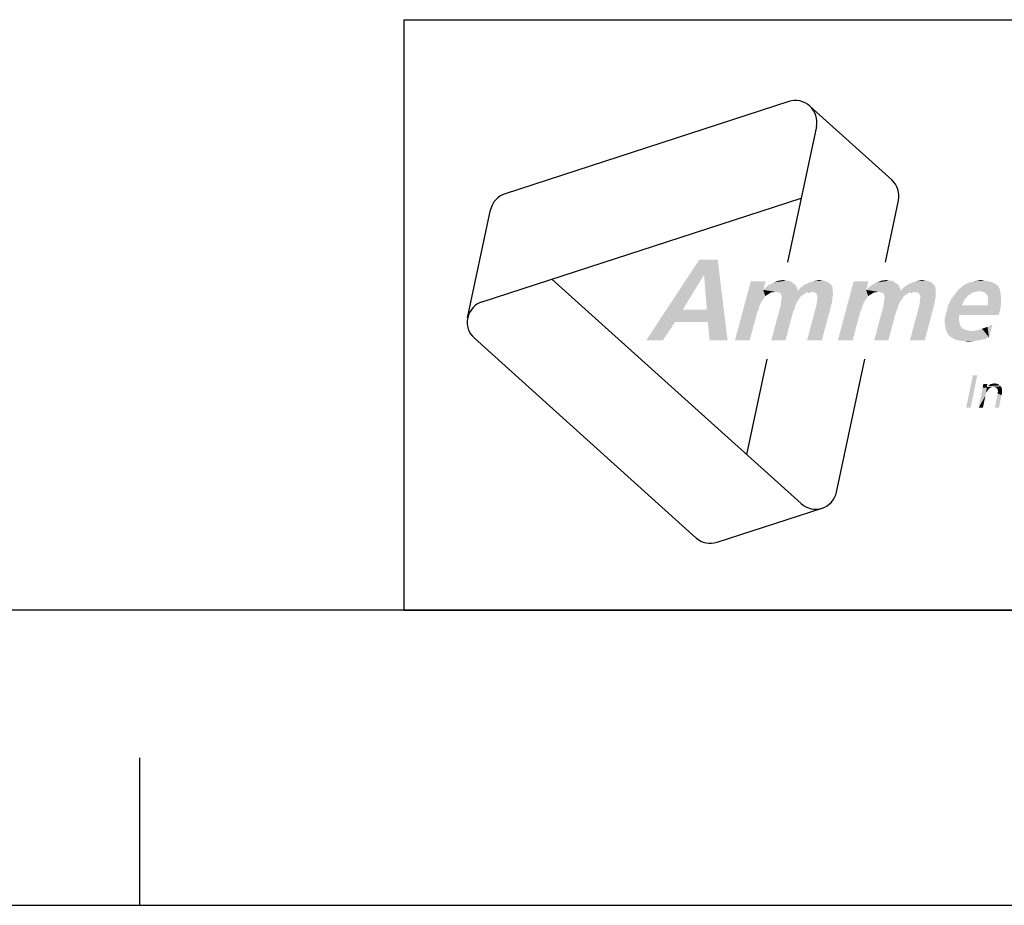
# Model space of a CAD drawing. Extents: x 0 to 420, y 0 to 297.
# Drawn here: x 206 to 239, y 0 to 30 of the extents above; entities that cross this region are included whole.
import ezdxf

# ---------------------------------------------------------------- set-up
doc = ezdxf.new("R2010")
doc.units = 0
doc.header["$LTSCALE"] = 23.1
doc.layers.get('0').update_dxf_attribs({"linetype": 'CONTINUOUS'})

# ---------------------------------------------------------------- blocks, each defined once
blk = doc.blocks.new('AMMEAAL_LOGO_BL0', base_point=(240.86, 19.762))
at = {"color": 7, "linetype": 'CONTINUOUS'}
for p, q in [((231.973, 27.227), (222.365, 24.105)), ((232.686, 27.075), (235.467, 24.571)), ((232.911, 26.382), (231.935, 21.787)), ((221.587, 20.444), (232.395, 23.956)), ((235.248, 21.787), (235.692, 23.877)), ((221.099, 19.902), (221.878, 23.563)), ((232.391, 13.606), (223.946, 21.21)), ((221.325, 19.209), (228.832, 12.45)), ((231.235, 18.495), (230.548, 15.266)), ((233.592, 13.996), (234.548, 18.495)), ((229.545, 12.298), (233.104, 13.455))]:
    blk.add_line(p, q, dxfattribs=at)
for centre, start, end in [((232.198, 26.533), 348, 108), ((234.979, 24.029), 348, 48), ((222.591, 23.412), 108, 168), ((221.813, 19.751), 108, 228), ((232.879, 14.148), 228, 348), ((229.32, 12.991), 228, 288)]:
    blk.add_arc(centre, 0.729, start, end, dxfattribs=at)
at = {"color": 5, "linetype": 'CONTINUOUS'}
for points in [[(229.568, 21.87), (229.088, 21.327), (227.145, 19.136)], [(229.568, 21.87), (227.145, 19.136), (228.942, 21.87)], [(229.109, 21.327), (229.088, 21.327), (229.568, 21.87)], [(229.198, 20.179), (229.109, 21.327), (229.568, 21.87)], [(229.233, 19.762), (229.198, 20.179), (229.568, 21.87)], [(229.294, 19.136), (229.233, 19.762), (229.568, 21.87)], [(229.294, 19.136), (229.568, 21.87), (229.9, 19.136)], [(229.088, 21.327), (228.384, 20.179), (227.145, 19.136)], [(231.188, 21.139), (231.109, 20.847), (230.15, 19.136)], [(231.188, 21.139), (230.15, 19.136), (230.687, 21.139)], [(232.182, 21.035), (231.274, 20.993), (231.374, 21.056)], [(231.274, 20.993), (232.182, 21.035), (232.228, 20.972)], [(232.11, 21.077), (231.374, 21.056), (231.469, 21.097)], [(231.374, 21.056), (232.11, 21.077), (232.182, 21.035)], [(231.986, 21.16), (232.059, 21.118), (231.469, 21.097)], [(231.882, 21.16), (231.986, 21.16), (231.469, 21.097)], [(231.882, 21.16), (231.469, 21.097), (231.632, 21.16)], [(231.469, 21.097), (232.059, 21.118), (232.11, 21.077)], [(231.632, 21.16), (231.783, 21.181), (231.882, 21.16)], [(233.393, 21.035), (232.437, 20.972), (232.537, 21.035)], [(232.437, 20.972), (233.393, 21.035), (233.454, 20.951)], [(232.537, 21.035), (232.632, 21.077), (233.29, 21.118)], [(232.537, 21.035), (233.29, 21.118), (233.393, 21.035)], [(233.29, 21.118), (232.632, 21.077), (232.726, 21.118)], [(232.726, 21.118), (232.815, 21.139), (233.155, 21.16)], [(232.726, 21.118), (233.155, 21.16), (233.29, 21.118)], [(233.155, 21.16), (232.815, 21.139), (232.905, 21.16)], [(232.905, 21.16), (232.994, 21.181), (233.155, 21.16)], [(234.673, 21.139), (234.595, 20.847), (233.635, 19.136)], [(234.673, 21.139), (233.635, 19.136), (234.172, 21.139)], [(235.667, 21.035), (234.759, 20.993), (234.859, 21.056)], [(234.759, 20.993), (235.667, 21.035), (235.713, 20.972)], [(235.595, 21.077), (234.859, 21.056), (234.954, 21.097)], [(234.859, 21.056), (235.595, 21.077), (235.667, 21.035)], [(235.471, 21.16), (235.544, 21.118), (234.954, 21.097)], [(235.367, 21.16), (235.471, 21.16), (234.954, 21.097)], [(235.367, 21.16), (234.954, 21.097), (235.117, 21.16)], [(234.954, 21.097), (235.544, 21.118), (235.595, 21.077)], [(235.117, 21.16), (235.268, 21.181), (235.367, 21.16)], [(236.878, 21.035), (235.922, 20.972), (236.022, 21.035)], [(235.922, 20.972), (236.878, 21.035), (236.939, 20.951)], [(236.022, 21.035), (236.117, 21.077), (236.775, 21.118)], [(236.022, 21.035), (236.775, 21.118), (236.878, 21.035)], [(236.775, 21.118), (236.117, 21.077), (236.212, 21.118)], [(236.212, 21.118), (236.301, 21.139), (236.64, 21.16)], [(236.212, 21.118), (236.64, 21.16), (236.775, 21.118)], [(236.64, 21.16), (236.301, 21.139), (236.39, 21.16)], [(236.39, 21.16), (236.479, 21.181), (236.64, 21.16)], [(238.986, 21.035), (237.889, 20.993), (237.99, 21.056)], [(237.889, 20.993), (238.986, 21.035), (239.058, 20.993)], [(238.913, 21.077), (237.99, 21.056), (238.084, 21.097)], [(237.99, 21.056), (238.913, 21.077), (238.986, 21.035)], [(238.82, 21.118), (238.084, 21.097), (238.173, 21.118)], [(238.084, 21.097), (238.82, 21.118), (238.913, 21.077)], [(238.721, 21.139), (238.173, 21.118), (238.262, 21.139)], [(238.173, 21.118), (238.721, 21.139), (238.82, 21.118)], [(238.623, 21.16), (238.262, 21.139), (238.372, 21.16)], [(238.262, 21.139), (238.623, 21.16), (238.721, 21.139)], [(238.372, 21.16), (238.482, 21.181), (238.623, 21.16)], [(231.109, 20.847), (231.179, 20.638), (230.15, 19.136)], [(232.253, 20.91), (231.109, 20.847), (231.194, 20.93)], [(231.109, 20.847), (232.253, 20.91), (232.288, 20.805)], [(231.109, 20.847), (232.288, 20.805), (231.51, 20.784)], [(231.109, 20.847), (231.51, 20.784), (231.379, 20.764)], [(231.109, 20.847), (231.379, 20.764), (231.279, 20.701)], [(231.109, 20.847), (231.279, 20.701), (231.179, 20.638)], [(232.228, 20.972), (231.194, 20.93), (231.274, 20.993)], [(231.194, 20.93), (232.228, 20.972), (232.253, 20.91)], [(231.379, 20.764), (231.51, 20.784), (231.442, 20.764)], [(231.51, 20.784), (232.288, 20.805), (233.462, 20.826)], [(232.72, 20.784), (231.51, 20.784), (233.462, 20.826)], [(232.72, 20.784), (231.609, 20.764), (231.51, 20.784)], [(232.59, 20.764), (231.609, 20.764), (232.72, 20.784)], [(232.59, 20.764), (231.687, 20.743), (231.609, 20.764)], [(231.687, 20.743), (232.59, 20.764), (232.489, 20.701)], [(232.489, 20.701), (231.712, 20.68), (231.687, 20.743)], [(231.712, 20.68), (232.489, 20.701), (232.389, 20.638)], [(232.389, 20.638), (231.737, 20.617), (231.712, 20.68)], [(233.462, 20.826), (232.288, 20.805), (232.357, 20.91)], [(233.454, 20.951), (232.357, 20.91), (232.437, 20.972)], [(232.357, 20.91), (233.454, 20.951), (233.462, 20.826)], [(232.59, 20.764), (232.72, 20.784), (232.652, 20.764)], [(232.819, 20.764), (232.72, 20.784), (233.462, 20.826)], [(232.897, 20.743), (232.819, 20.764), (233.462, 20.826)], [(232.897, 20.743), (233.462, 20.826), (233.47, 20.701)], [(233.47, 20.701), (232.922, 20.68), (232.897, 20.743)], [(232.947, 20.617), (232.922, 20.68), (233.47, 20.701)], [(232.947, 20.617), (233.47, 20.701), (233.452, 20.555)], [(234.595, 20.847), (234.664, 20.638), (233.635, 19.136)], [(235.738, 20.91), (234.595, 20.847), (234.68, 20.93)], [(234.595, 20.847), (235.738, 20.91), (235.773, 20.805)], [(234.595, 20.847), (235.773, 20.805), (234.995, 20.784)], [(234.595, 20.847), (234.995, 20.784), (234.864, 20.764)], [(234.595, 20.847), (234.864, 20.764), (234.764, 20.701)], [(234.595, 20.847), (234.764, 20.701), (234.664, 20.638)], [(235.713, 20.972), (234.68, 20.93), (234.759, 20.993)], [(234.68, 20.93), (235.713, 20.972), (235.738, 20.91)], [(234.864, 20.764), (234.995, 20.784), (234.927, 20.764)], [(234.995, 20.784), (235.773, 20.805), (236.947, 20.826)], [(236.206, 20.784), (234.995, 20.784), (236.947, 20.826)], [(236.206, 20.784), (235.094, 20.764), (234.995, 20.784)], [(236.075, 20.764), (235.094, 20.764), (236.206, 20.784)], [(236.075, 20.764), (235.172, 20.743), (235.094, 20.764)], [(235.172, 20.743), (236.075, 20.764), (235.975, 20.701)], [(235.975, 20.701), (235.197, 20.68), (235.172, 20.743)], [(235.197, 20.68), (235.975, 20.701), (235.874, 20.638)], [(235.874, 20.638), (235.222, 20.617), (235.197, 20.68)], [(236.947, 20.826), (235.773, 20.805), (235.843, 20.91)], [(236.939, 20.951), (235.843, 20.91), (235.922, 20.972)], [(235.843, 20.91), (236.939, 20.951), (236.947, 20.826)], [(236.075, 20.764), (236.206, 20.784), (236.137, 20.764)], [(236.304, 20.764), (236.206, 20.784), (236.947, 20.826)], [(236.382, 20.743), (236.304, 20.764), (236.947, 20.826)], [(236.382, 20.743), (236.947, 20.826), (236.955, 20.701)], [(236.955, 20.701), (236.407, 20.68), (236.382, 20.743)], [(236.432, 20.617), (236.407, 20.68), (236.955, 20.701)], [(236.432, 20.617), (236.955, 20.701), (236.937, 20.555)], [(238.05, 20.659), (237.474, 20.534), (237.602, 20.701)], [(238.423, 20.805), (237.602, 20.701), (237.731, 20.868)], [(238.423, 20.805), (238.313, 20.784), (237.602, 20.701)], [(238.313, 20.784), (238.224, 20.764), (237.602, 20.701)], [(238.224, 20.764), (238.151, 20.722), (237.602, 20.701)], [(237.602, 20.701), (238.151, 20.722), (238.05, 20.659)], [(239.098, 20.91), (237.731, 20.868), (237.81, 20.93)], [(237.731, 20.868), (239.098, 20.91), (239.123, 20.847)], [(237.731, 20.868), (239.123, 20.847), (238.423, 20.805)], [(239.058, 20.993), (237.81, 20.93), (237.889, 20.993)], [(237.81, 20.93), (239.058, 20.993), (239.098, 20.91)], [(238.522, 20.784), (238.423, 20.805), (239.123, 20.847)], [(238.6, 20.764), (238.522, 20.784), (239.123, 20.847)], [(238.651, 20.722), (238.6, 20.764), (239.123, 20.847)], [(238.697, 20.659), (238.651, 20.722), (239.123, 20.847)], [(238.697, 20.659), (239.123, 20.847), (239.156, 20.659)], [(231.179, 20.638), (231.109, 20.534), (230.15, 19.136)], [(231.109, 20.534), (231.039, 20.43), (230.15, 19.136)], [(231.039, 20.43), (230.99, 20.325), (230.15, 19.136)], [(232.25, 20.43), (231.7, 20.325), (231.718, 20.471)], [(231.7, 20.325), (232.25, 20.43), (232.201, 20.325)], [(232.319, 20.534), (231.718, 20.471), (231.737, 20.617)], [(231.718, 20.471), (232.319, 20.534), (232.25, 20.43)], [(231.737, 20.617), (232.389, 20.638), (232.319, 20.534)], [(232.592, 19.136), (232.91, 20.325), (233.428, 20.388)], [(232.592, 19.136), (233.428, 20.388), (233.093, 19.136)], [(233.428, 20.388), (232.91, 20.325), (232.929, 20.471)], [(233.452, 20.555), (232.929, 20.471), (232.947, 20.617)], [(232.929, 20.471), (233.452, 20.555), (233.428, 20.388)], [(234.664, 20.638), (234.594, 20.534), (233.635, 19.136)], [(234.594, 20.534), (234.524, 20.43), (233.635, 19.136)], [(234.524, 20.43), (234.476, 20.325), (233.635, 19.136)], [(235.735, 20.43), (235.185, 20.325), (235.203, 20.471)], [(235.185, 20.325), (235.735, 20.43), (235.686, 20.325)], [(235.805, 20.534), (235.203, 20.471), (235.222, 20.617)], [(235.203, 20.471), (235.805, 20.534), (235.735, 20.43)], [(235.222, 20.617), (235.874, 20.638), (235.805, 20.534)], [(236.077, 19.136), (236.396, 20.325), (236.913, 20.388)], [(236.077, 19.136), (236.913, 20.388), (236.578, 19.136)], [(236.913, 20.388), (236.396, 20.325), (236.414, 20.471)], [(236.937, 20.555), (236.414, 20.471), (236.432, 20.617)], [(236.414, 20.471), (236.937, 20.555), (236.913, 20.388)], [(237.928, 20.513), (237.376, 20.325), (237.474, 20.534)], [(237.928, 20.513), (237.884, 20.43), (237.376, 20.325)], [(237.376, 20.325), (237.884, 20.43), (237.836, 20.325)], [(238.05, 20.659), (237.992, 20.597), (237.474, 20.534)], [(237.474, 20.534), (237.992, 20.597), (237.928, 20.513)], [(239.156, 20.659), (238.722, 20.597), (238.697, 20.659)], [(238.712, 20.325), (238.719, 20.43), (239.163, 20.45)], [(238.712, 20.325), (239.163, 20.45), (239.149, 20.242)], [(239.163, 20.45), (238.719, 20.43), (238.721, 20.513)], [(238.721, 20.513), (238.722, 20.597), (239.156, 20.659)], [(238.721, 20.513), (239.156, 20.659), (239.163, 20.45)], [(228.384, 20.179), (228.126, 19.762), (227.145, 19.136)], [(228.384, 20.179), (229.198, 20.179), (228.126, 19.762)], [(229.233, 19.762), (228.126, 19.762), (229.198, 20.179)], [(230.99, 20.325), (230.957, 20.2), (230.15, 19.136)], [(230.957, 20.2), (230.908, 20.096), (230.15, 19.136)], [(230.15, 19.136), (230.908, 20.096), (230.651, 19.136)], [(232.201, 20.325), (232.167, 20.2), (231.381, 19.136)], [(232.201, 20.325), (231.381, 19.136), (231.7, 20.325)], [(232.167, 20.2), (232.118, 20.096), (231.381, 19.136)], [(231.381, 19.136), (232.118, 20.096), (231.861, 19.136)], [(234.476, 20.325), (234.442, 20.2), (233.635, 19.136)], [(234.442, 20.2), (234.393, 20.096), (233.635, 19.136)], [(233.635, 19.136), (234.393, 20.096), (234.136, 19.136)], [(235.686, 20.325), (235.652, 20.2), (234.866, 19.136)], [(235.686, 20.325), (234.866, 19.136), (235.185, 20.325)], [(235.652, 20.2), (235.604, 20.096), (234.866, 19.136)], [(234.866, 19.136), (235.604, 20.096), (235.346, 19.136)], [(237.287, 19.991), (237.321, 20.117), (239.149, 20.242)], [(237.746, 19.991), (237.287, 19.991), (239.149, 20.242)], [(238.712, 20.325), (239.149, 20.242), (237.321, 20.117)], [(237.836, 20.325), (238.712, 20.325), (237.321, 20.117)], [(237.836, 20.325), (237.321, 20.117), (237.376, 20.325)], [(237.746, 19.991), (239.149, 20.242), (239.082, 19.991)], [(227.145, 19.136), (228.126, 19.762), (227.708, 19.136)], [(237.733, 19.866), (237.246, 19.762), (237.259, 19.887)], [(237.246, 19.762), (237.733, 19.866), (237.747, 19.762)], [(237.747, 19.762), (237.266, 19.678), (237.246, 19.762)], [(237.746, 19.991), (237.259, 19.887), (237.287, 19.991)], [(237.259, 19.887), (237.746, 19.991), (237.733, 19.866)], [(237.266, 19.678), (237.747, 19.762), (237.767, 19.678)], [(237.767, 19.678), (237.279, 19.574), (237.266, 19.678)], [(237.767, 19.678), (237.807, 19.595), (237.279, 19.574)], [(238.873, 19.678), (238.704, 19.595), (238.873, 19.678)], [(238.704, 19.595), (238.873, 19.678), (238.755, 19.24)], [(237.279, 19.574), (237.807, 19.595), (237.874, 19.532)], [(237.874, 19.532), (237.299, 19.49), (237.279, 19.574)], [(237.299, 19.49), (237.874, 19.532), (237.967, 19.49)], [(237.967, 19.49), (237.324, 19.428), (237.299, 19.49)], [(237.967, 19.49), (238.065, 19.47), (237.324, 19.428)], [(238.065, 19.47), (238.164, 19.449), (237.324, 19.428)], [(237.364, 19.344), (237.324, 19.428), (238.164, 19.449)], [(237.364, 19.344), (238.164, 19.449), (238.337, 19.47)], [(237.41, 19.282), (237.364, 19.344), (238.337, 19.47)], [(237.482, 19.24), (237.41, 19.282), (238.337, 19.47)], [(238.755, 19.24), (237.482, 19.24), (238.337, 19.47)], [(238.755, 19.24), (238.337, 19.47), (238.52, 19.532)], [(238.755, 19.24), (238.52, 19.532), (238.704, 19.595)], [(238.755, 19.24), (237.554, 19.198), (237.482, 19.24)], [(237.554, 19.198), (238.755, 19.24), (238.592, 19.177)], [(238.592, 19.177), (237.627, 19.157), (237.554, 19.198)], [(237.726, 19.136), (237.627, 19.157), (238.592, 19.177)], [(237.726, 19.136), (238.592, 19.177), (238.414, 19.136)], [(238.414, 19.136), (237.824, 19.115), (237.726, 19.136)], [(237.929, 19.115), (237.824, 19.115), (238.414, 19.136)], [(237.929, 19.115), (238.414, 19.136), (238.242, 19.115)], [(238.242, 19.115), (238.048, 19.094), (237.929, 19.115)], [(238.359, 17.956), (237.983, 16.862), (238.209, 17.956)], [(237.983, 16.862), (238.359, 17.956), (238.133, 16.862)], [(238.893, 17.672), (238.943, 17.68), (238.993, 17.672)], [(238.676, 17.53), (238.409, 16.862), (238.542, 17.538)], [(238.676, 17.53), (238.659, 17.355), (238.409, 16.862)], [(238.659, 17.355), (238.643, 17.305), (238.409, 16.862)], [(238.542, 17.538), (238.551, 17.597), (238.701, 17.664)], [(238.542, 17.538), (238.701, 17.664), (238.676, 17.53)], [(238.701, 17.664), (238.551, 17.597), (238.568, 17.664)], [(238.676, 17.53), (238.684, 17.396), (238.659, 17.355)], [(238.851, 17.555), (238.676, 17.53), (238.693, 17.563)], [(238.851, 17.555), (238.826, 17.547), (238.676, 17.53)], [(238.676, 17.53), (238.826, 17.547), (238.801, 17.53)], [(238.676, 17.53), (238.801, 17.53), (238.751, 17.497)], [(238.676, 17.53), (238.751, 17.497), (238.718, 17.447)], [(238.676, 17.53), (238.718, 17.447), (238.684, 17.396)], [(239.16, 17.58), (238.693, 17.563), (238.718, 17.588)], [(238.918, 17.563), (238.693, 17.563), (239.16, 17.58)], [(238.693, 17.563), (238.918, 17.563), (238.851, 17.555)], [(239.127, 17.613), (238.718, 17.588), (238.743, 17.613)], [(238.718, 17.588), (239.127, 17.613), (239.16, 17.58)], [(238.743, 17.613), (238.776, 17.63), (239.085, 17.639)], [(238.743, 17.613), (239.085, 17.639), (239.127, 17.613)], [(239.085, 17.639), (238.776, 17.63), (238.81, 17.655)], [(239.043, 17.664), (238.81, 17.655), (238.851, 17.664)], [(238.81, 17.655), (239.043, 17.664), (239.085, 17.639)], [(238.993, 17.672), (238.851, 17.664), (238.893, 17.672)], [(238.851, 17.664), (238.993, 17.672), (239.043, 17.664)], [(238.851, 17.555), (238.918, 17.563), (238.885, 17.555)], [(238.952, 17.555), (238.918, 17.563), (239.16, 17.58)], [(238.977, 17.547), (238.952, 17.555), (239.16, 17.58)], [(239.002, 17.538), (238.977, 17.547), (239.16, 17.58)], [(239.002, 17.538), (239.16, 17.58), (239.177, 17.538)], [(239.177, 17.538), (239.035, 17.497), (239.002, 17.538)], [(239.035, 17.497), (239.177, 17.538), (239.194, 17.488)], [(239.194, 17.488), (239.052, 17.472), (239.035, 17.497)], [(239.052, 17.447), (239.052, 17.472), (239.194, 17.488)], [(239.052, 17.447), (239.194, 17.488), (239.194, 17.421)], [(239.194, 17.421), (239.06, 17.413), (239.052, 17.447)], [(239.052, 17.38), (239.06, 17.413), (239.194, 17.421)], [(239.052, 17.38), (239.194, 17.421), (239.194, 17.355)], [(239.194, 17.355), (239.052, 17.338), (239.052, 17.38)], [(239.052, 17.338), (239.194, 17.355), (239.177, 17.28)], [(238.643, 17.305), (238.634, 17.263), (238.409, 16.862)], [(238.409, 16.862), (238.634, 17.263), (238.551, 16.862)], [(239.177, 17.28), (238.952, 16.862), (239.052, 17.338)], [(238.952, 16.862), (239.177, 17.28), (239.093, 16.862)]]:
    blk.add_solid(points, dxfattribs=at)

msp = doc.modelspace()

# ---------------------------------------------------------------- linework, layer by layer
at = {"color": 2, "linetype": 'CONTINUOUS'}
for p, q in [((218.937, 30), (408.937, 30)), ((218.937, 30), (218.937, 10)), ((218.937, 10), (408.937, 10))]:
    msp.add_line(p, q, dxfattribs=at)
at = {"color": 7, "linetype": 'CONTINUOUS'}
for p, q in [((218.937, 30), (408.937, 30)), ((408.937, 10), (8.937, 10)), ((210, 0), (210, 5)), ((0, 0), (420, 0))]:
    msp.add_line(p, q, dxfattribs=at)

# ---------------------------------------------------------------- block references
at = {"color": 2, "linetype": 'CONTINUOUS'}
msp.add_blockref('AMMEAAL_LOGO_BL0', (240.86, 19.762), dxfattribs=at)

doc.saveas('drawing.dxf')
